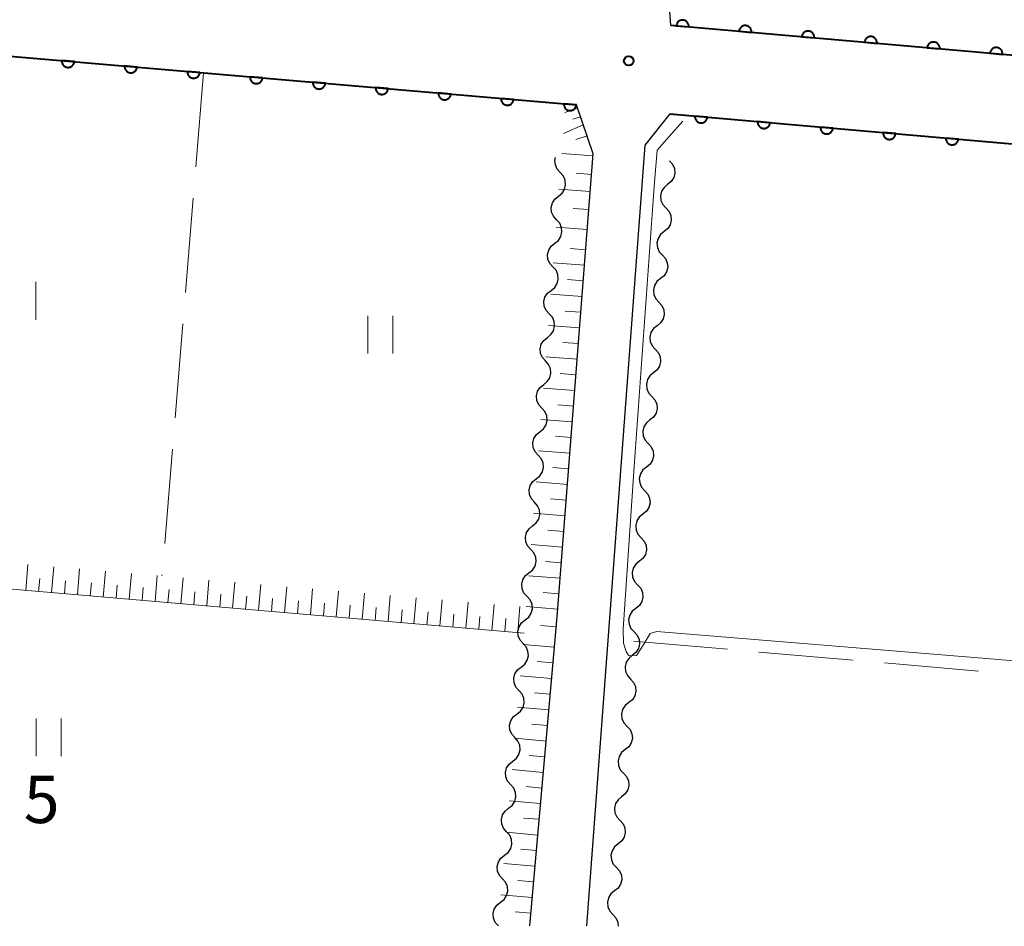
# Model space of a CAD drawing. Units: metres. Extents: x -74000 to -72000, y 38999 to 40500.
# Drawn here: x -73922 to -73843, y 39000 to 39072 of the extents above; entities that cross this region are included whole.
import ezdxf

# ---------------------------------------------------------------- set-up
doc = ezdxf.new("R2010")
doc.units = ezdxf.units.M
for name, color, linetype, lineweight in [('210100_道路縁(街区線)', 7, 'Continuous', 30), ('510200_細流', 7, 'Continuous', 30), ('610111_人工斜面(上)', 7, 'Continuous', 30), ('610199_人工斜面(ヒゲ)', 7, 'Continuous', 30), ('611100_コンクリート被覆(直落)', 7, 'Continuous', 30), ('630200_耕地界', 7, 'Continuous', 30), ('631100_田', 7, 'Continuous', 13), ('710200_等高線(主曲線)', 7, 'Continuous', 13), ('731200_図化機測定による標高点', 7, 'Continuous', 40)]:
    doc.layers.add(name, color=color, linetype=linetype, lineweight=lineweight)
doc.styles.add('Style-WORKING', font='MS Gothic.ttf')

msp = doc.modelspace()

# ---------------------------------------------------------------- linework, layer by layer
at = {"layer": '210100_道路縁(街区線)', "linetype": 'Continuous', "lineweight": 30, "flags": 128}
for points in [[(-73869.96, 39071.49), (-73870.43, 39078.27), (-73867.56, 39112.64), (-73864.86, 39144.97), (-73861.18, 39154), (-73859.15, 39159.87), (-73856.68, 39168.56), (-73855.53, 39177.44), (-73854.04, 39188.94), (-73849.59, 39231.25), (-73845.76, 39269.76), (-73843.73, 39290.15)], [(-73877.45, 39065.18), (-73960.35, 39072.31), (-74000, 39075.72)], [(-73869.96, 39071.49), (-73740.48, 39060.18)], [(-73881.15, 39000), (-73878.99, 39024.54), (-73876.11, 39061.28), (-73877.45, 39065.18)], [(-73706.82, 39050.24), (-73741.09, 39053.19), (-73792.13, 39057.65), (-73870.04, 39064.46), (-73872.01, 39061.97), (-73876.65, 39000)]]:
    msp.add_lwpolyline(points, dxfattribs=at)
at = {"layer": '510200_細流', "linetype": 'Continuous', "lineweight": 30, "flags": 128}
for points in [[(-73878.731, 39059.797), (-73878.979, 39060.069), (-73879.125, 39060.405), (-73879.156, 39060.772), (-73879.101, 39060.996)], [(-73870.07, 39060.73), (-73869.822, 39060.46), (-73869.674, 39060.124), (-73869.642, 39059.757), (-73869.729, 39059.401), (-73869.924, 39059.09), (-73870.21, 39058.86)], [(-73878.878, 39057.928), (-73878.591, 39058.157), (-73878.394, 39058.467), (-73878.306, 39058.823), (-73878.337, 39059.19), (-73878.484, 39059.526), (-73878.731, 39059.797)], [(-73870.21, 39058.86), (-73870.496, 39058.63), (-73870.692, 39058.32), (-73870.779, 39057.963), (-73870.746, 39057.597), (-73870.599, 39057.261), (-73870.351, 39056.991)], [(-73879.024, 39056.059), (-73879.272, 39056.33), (-73879.418, 39056.667), (-73879.449, 39057.033), (-73879.361, 39057.389), (-73879.165, 39057.699), (-73878.878, 39057.928)], [(-73870.351, 39056.991), (-73870.102, 39056.72), (-73869.955, 39056.384), (-73869.922, 39056.018), (-73870.009, 39055.661), (-73870.205, 39055.351), (-73870.491, 39055.121)], [(-73879.171, 39054.19), (-73878.884, 39054.419), (-73878.687, 39054.728), (-73878.599, 39055.085), (-73878.631, 39055.451), (-73878.777, 39055.788), (-73879.024, 39056.059)], [(-73870.491, 39055.121), (-73870.777, 39054.891), (-73870.973, 39054.58), (-73871.06, 39054.224), (-73871.027, 39053.857), (-73870.88, 39053.521), (-73870.632, 39053.251)], [(-73879.317, 39052.32), (-73879.565, 39052.592), (-73879.711, 39052.928), (-73879.743, 39053.295), (-73879.654, 39053.651), (-73879.458, 39053.96), (-73879.171, 39054.19)], [(-73870.632, 39053.251), (-73870.383, 39052.981), (-73870.236, 39052.645), (-73870.203, 39052.278), (-73870.29, 39051.922), (-73870.486, 39051.612), (-73870.772, 39051.381)], [(-73879.464, 39050.451), (-73879.177, 39050.68), (-73878.98, 39050.99), (-73878.892, 39051.346), (-73878.924, 39051.713), (-73879.07, 39052.049), (-73879.317, 39052.32)], [(-73870.772, 39051.381), (-73871.058, 39051.151), (-73871.254, 39050.841), (-73871.341, 39050.484), (-73871.308, 39050.118), (-73871.161, 39049.782), (-73870.912, 39049.512)], [(-73879.611, 39048.582), (-73879.858, 39048.853), (-73880.004, 39049.189), (-73880.036, 39049.556), (-73879.948, 39049.912), (-73879.751, 39050.222), (-73879.464, 39050.451)], [(-73870.912, 39049.512), (-73870.664, 39049.241), (-73870.517, 39048.905), (-73870.484, 39048.539), (-73870.571, 39048.182), (-73870.767, 39047.872), (-73871.053, 39047.642)], [(-73879.757, 39046.713), (-73879.47, 39046.942), (-73879.274, 39047.251), (-73879.185, 39047.608), (-73879.217, 39047.974), (-73879.363, 39048.311), (-73879.611, 39048.582)], [(-73871.053, 39047.642), (-73871.339, 39047.412), (-73871.535, 39047.101), (-73871.621, 39046.745), (-73871.589, 39046.378), (-73871.442, 39046.042), (-73871.193, 39045.772)], [(-73879.904, 39044.843), (-73880.151, 39045.114), (-73880.297, 39045.451), (-73880.329, 39045.818), (-73880.241, 39046.174), (-73880.044, 39046.483), (-73879.757, 39046.713)], [(-73871.193, 39045.772), (-73870.945, 39045.502), (-73870.797, 39045.166), (-73870.765, 39044.799), (-73870.852, 39044.443), (-73871.047, 39044.133), (-73871.334, 39043.902)], [(-73880.05, 39042.974), (-73879.763, 39043.203), (-73879.567, 39043.513), (-73879.479, 39043.869), (-73879.51, 39044.236), (-73879.656, 39044.572), (-73879.904, 39044.843)], [(-73871.334, 39043.902), (-73871.62, 39043.672), (-73871.815, 39043.362), (-73871.902, 39043.005), (-73871.87, 39042.639), (-73871.722, 39042.303), (-73871.474, 39042.033)], [(-73880.197, 39041.105), (-73880.444, 39041.376), (-73880.591, 39041.712), (-73880.622, 39042.079), (-73880.534, 39042.435), (-73880.337, 39042.745), (-73880.05, 39042.974)], [(-73871.474, 39042.033), (-73871.225, 39041.762), (-73871.078, 39041.426), (-73871.046, 39041.06), (-73871.132, 39040.703), (-73871.328, 39040.393), (-73871.614, 39040.163)], [(-73880.343, 39039.236), (-73880.057, 39039.465), (-73879.86, 39039.774), (-73879.772, 39040.131), (-73879.803, 39040.497), (-73879.949, 39040.834), (-73880.197, 39041.105)], [(-73871.614, 39040.163), (-73871.9, 39039.933), (-73872.096, 39039.622), (-73872.183, 39039.266), (-73872.15, 39038.899), (-73872.003, 39038.564), (-73871.755, 39038.293)], [(-73880.49, 39037.366), (-73880.738, 39037.637), (-73880.884, 39037.974), (-73880.915, 39038.34), (-73880.827, 39038.697), (-73880.63, 39039.006), (-73880.343, 39039.236)], [(-73871.755, 39038.293), (-73871.506, 39038.023), (-73871.359, 39037.687), (-73871.326, 39037.32), (-73871.413, 39036.964), (-73871.609, 39036.654), (-73871.895, 39036.423)], [(-73880.637, 39035.497), (-73880.35, 39035.726), (-73880.153, 39036.036), (-73880.065, 39036.392), (-73880.096, 39036.759), (-73880.242, 39037.095), (-73880.49, 39037.366)], [(-73871.895, 39036.423), (-73872.181, 39036.193), (-73872.377, 39035.883), (-73872.464, 39035.526), (-73872.431, 39035.16), (-73872.284, 39034.824), (-73872.035, 39034.554)], [(-73880.783, 39033.628), (-73881.031, 39033.899), (-73881.177, 39034.235), (-73881.208, 39034.602), (-73881.12, 39034.958), (-73880.923, 39035.268), (-73880.637, 39035.497)], [(-73872.035, 39034.554), (-73871.787, 39034.283), (-73871.64, 39033.947), (-73871.607, 39033.581), (-73871.694, 39033.224), (-73871.89, 39032.914), (-73872.176, 39032.684)], [(-73880.93, 39031.758), (-73880.643, 39031.988), (-73880.446, 39032.297), (-73880.358, 39032.654), (-73880.389, 39033.02), (-73880.536, 39033.357), (-73880.783, 39033.628)], [(-73872.176, 39032.684), (-73872.462, 39032.454), (-73872.658, 39032.144), (-73872.745, 39031.787), (-73872.712, 39031.421), (-73872.565, 39031.085), (-73872.316, 39030.814)], [(-73881.076, 39029.889), (-73881.324, 39030.16), (-73881.47, 39030.497), (-73881.501, 39030.863), (-73881.413, 39031.22), (-73881.216, 39031.529), (-73880.93, 39031.758)], [(-73872.316, 39030.814), (-73872.068, 39030.544), (-73871.921, 39030.208), (-73871.888, 39029.841), (-73871.975, 39029.485), (-73872.171, 39029.175), (-73872.457, 39028.944)], [(-73881.223, 39028.02), (-73880.936, 39028.249), (-73880.739, 39028.559), (-73880.651, 39028.915), (-73880.683, 39029.282), (-73880.829, 39029.618), (-73881.076, 39029.889)], [(-73872.457, 39028.944), (-73872.743, 39028.714), (-73872.938, 39028.404), (-73873.025, 39028.048), (-73872.993, 39027.681), (-73872.846, 39027.345), (-73872.597, 39027.075)], [(-73881.369, 39026.151), (-73881.617, 39026.422), (-73881.763, 39026.758), (-73881.795, 39027.125), (-73881.706, 39027.481), (-73881.51, 39027.791), (-73881.223, 39028.02)], [(-73872.597, 39027.075), (-73872.349, 39026.804), (-73872.201, 39026.468), (-73872.169, 39026.102), (-73872.256, 39025.745), (-73872.451, 39025.435), (-73872.737, 39025.205)], [(-73881.52, 39024.282), (-73881.231, 39024.508), (-73881.032, 39024.816), (-73880.94, 39025.172), (-73880.968, 39025.538), (-73881.111, 39025.876), (-73881.356, 39026.15)], [(-73872.737, 39025.205), (-73873.023, 39024.975), (-73873.219, 39024.665), (-73873.306, 39024.308), (-73873.274, 39023.942), (-73873.126, 39023.606), (-73872.878, 39023.335)], [(-73881.684, 39022.414), (-73881.929, 39022.687), (-73882.072, 39023.025), (-73882.1, 39023.392), (-73882.009, 39023.747), (-73881.809, 39024.055), (-73881.52, 39024.282)], [(-73872.878, 39023.335), (-73872.629, 39023.065), (-73872.482, 39022.729), (-73872.449, 39022.362), (-73872.536, 39022.006), (-73872.732, 39021.696), (-73873.018, 39021.466)], [(-73881.848, 39020.546), (-73881.559, 39020.773), (-73881.359, 39021.08), (-73881.268, 39021.436), (-73881.296, 39021.803), (-73881.439, 39022.14), (-73881.684, 39022.414)], [(-73873.018, 39021.466), (-73873.304, 39021.235), (-73873.5, 39020.925), (-73873.587, 39020.569), (-73873.554, 39020.202), (-73873.407, 39019.866), (-73873.159, 39019.596)], [(-73882.012, 39018.678), (-73882.257, 39018.952), (-73882.4, 39019.29), (-73882.428, 39019.656), (-73882.336, 39020.012), (-73882.137, 39020.319), (-73881.848, 39020.546)], [(-73873.159, 39019.596), (-73872.91, 39019.325), (-73872.763, 39018.989), (-73872.73, 39018.623), (-73872.817, 39018.266), (-73873.013, 39017.956), (-73873.299, 39017.726)], [(-73882.176, 39016.81), (-73881.887, 39017.037), (-73881.687, 39017.345), (-73881.596, 39017.7), (-73881.624, 39018.067), (-73881.767, 39018.405), (-73882.012, 39018.678)], [(-73873.299, 39017.726), (-73873.585, 39017.496), (-73873.781, 39017.186), (-73873.868, 39016.829), (-73873.835, 39016.463), (-73873.688, 39016.127), (-73873.439, 39015.856)], [(-73882.339, 39014.943), (-73882.584, 39015.216), (-73882.727, 39015.554), (-73882.755, 39015.921), (-73882.664, 39016.276), (-73882.464, 39016.584), (-73882.176, 39016.81)], [(-73873.439, 39015.856), (-73873.191, 39015.586), (-73873.044, 39015.25), (-73873.011, 39014.884), (-73873.098, 39014.527), (-73873.294, 39014.217), (-73873.58, 39013.987)], [(-73882.503, 39013.075), (-73882.214, 39013.301), (-73882.015, 39013.609), (-73881.923, 39013.965), (-73881.951, 39014.331), (-73882.094, 39014.669), (-73882.339, 39014.943)], [(-73873.58, 39013.987), (-73873.866, 39013.756), (-73874.062, 39013.446), (-73874.149, 39013.09), (-73874.116, 39012.723), (-73873.969, 39012.387), (-73873.72, 39012.117)], [(-73882.667, 39011.207), (-73882.912, 39011.48), (-73883.055, 39011.818), (-73883.083, 39012.185), (-73882.992, 39012.54), (-73882.792, 39012.848), (-73882.503, 39013.075)], [(-73873.72, 39012.117), (-73873.472, 39011.846), (-73873.324, 39011.511), (-73873.292, 39011.144), (-73873.379, 39010.788), (-73873.575, 39010.477), (-73873.861, 39010.247)], [(-73882.831, 39009.339), (-73882.542, 39009.566), (-73882.342, 39009.873), (-73882.251, 39010.229), (-73882.279, 39010.596), (-73882.422, 39010.934), (-73882.667, 39011.207)], [(-73873.861, 39010.247), (-73874.147, 39010.017), (-73874.342, 39009.707), (-73874.429, 39009.35), (-73874.397, 39008.984), (-73874.249, 39008.648), (-73874.001, 39008.377)], [(-73882.995, 39007.471), (-73883.24, 39007.745), (-73883.383, 39008.083), (-73883.411, 39008.449), (-73883.319, 39008.805), (-73883.12, 39009.113), (-73882.831, 39009.339)], [(-73874.001, 39008.377), (-73873.753, 39008.107), (-73873.605, 39007.771), (-73873.573, 39007.405), (-73873.66, 39007.048), (-73873.855, 39006.738), (-73874.141, 39006.508)], [(-73883.159, 39005.603), (-73882.87, 39005.83), (-73882.67, 39006.138), (-73882.579, 39006.493), (-73882.607, 39006.86), (-73882.75, 39007.198), (-73882.995, 39007.471)], [(-73874.141, 39006.508), (-73874.427, 39006.277), (-73874.623, 39005.967), (-73874.71, 39005.611), (-73874.677, 39005.244), (-73874.53, 39004.908), (-73874.282, 39004.638)], [(-73883.322, 39003.736), (-73883.567, 39004.009), (-73883.71, 39004.347), (-73883.738, 39004.714), (-73883.647, 39005.069), (-73883.447, 39005.377), (-73883.159, 39005.603)], [(-73874.282, 39004.638), (-73874.033, 39004.368), (-73873.886, 39004.032), (-73873.853, 39003.665), (-73873.94, 39003.309), (-73874.136, 39002.998), (-73874.422, 39002.768)], [(-73883.486, 39001.868), (-73883.197, 39002.094), (-73882.998, 39002.402), (-73882.906, 39002.758), (-73882.934, 39003.124), (-73883.077, 39003.462), (-73883.322, 39003.736)], [(-73874.422, 39002.768), (-73874.708, 39002.538), (-73874.904, 39002.228), (-73874.991, 39001.871), (-73874.958, 39001.505), (-73874.811, 39001.169), (-73874.563, 39000.898)], [(-73883.65, 39000), (-73883.895, 39000.273), (-73884.038, 39000.611), (-73884.066, 39000.978), (-73883.975, 39001.333), (-73883.775, 39001.641), (-73883.486, 39001.868)], [(-73874.563, 39000.898), (-73874.314, 39000.628), (-73874.167, 39000.292), (-73874.138, 38999.963)]]:
    msp.add_lwpolyline(points, dxfattribs=at)
at = {"layer": '610111_人工斜面(上)', "linetype": 'Continuous', "lineweight": 13, "flags": 128}
for points in [[(-73877.45, 39065.18), (-73876.11, 39061.28), (-73878.99, 39024.54), (-73881.15, 39000)], [(-73881.61, 39023.24), (-73959.53, 39029.93)]]:
    msp.add_lwpolyline(points, dxfattribs=at)
at = {"layer": '610199_人工斜面(ヒゲ)', "linetype": 'Continuous', "lineweight": 13, "flags": 128}
for points in [[(-73877.35, 39064.91), (-73878.37, 39064.56)], [(-73877.13, 39064.24), (-73877.74, 39064.03)], [(-73876.91, 39063.6), (-73878.49, 39062.9)], [(-73876.61, 39062.73), (-73877.49, 39062.43)], [(-73876.13, 39061.13), (-73878.61, 39061.32)], [(-73876.24, 39059.66), (-73877.48, 39059.75)], [(-73876.35, 39058.29), (-73878.84, 39058.48)], [(-73876.46, 39056.86), (-73877.7, 39056.96)], [(-73876.59, 39055.28), (-73879.07, 39055.47)], [(-73876.71, 39053.68), (-73877.95, 39053.78)], [(-73876.81, 39052.44), (-73879.29, 39052.64)], [(-73876.9, 39051.2), (-73878.15, 39051.3)], [(-73877, 39049.96), (-73879.49, 39050.15)], [(-73877.1, 39048.71), (-73878.34, 39048.81)], [(-73877.2, 39047.47), (-73879.68, 39047.67)], [(-73877.29, 39046.23), (-73878.54, 39046.32)], [(-73877.39, 39044.98), (-73879.88, 39045.18)], [(-73877.49, 39043.74), (-73878.73, 39043.84)], [(-73877.59, 39042.5), (-73880.07, 39042.69)], [(-73877.68, 39041.26), (-73878.93, 39041.35)], [(-73877.78, 39040.01), (-73880.27, 39040.21)], [(-73877.88, 39038.77), (-73879.12, 39038.87)], [(-73877.98, 39037.53), (-73880.46, 39037.72)], [(-73878.07, 39036.29), (-73879.32, 39036.38)], [(-73878.17, 39035.04), (-73880.66, 39035.24)], [(-73878.27, 39033.8), (-73879.51, 39033.9)], [(-73878.37, 39032.56), (-73880.85, 39032.75)], [(-73878.46, 39031.31), (-73879.71, 39031.41)], [(-73878.56, 39030.07), (-73881.05, 39030.27)], [(-73921.17, 39026.63), (-73920.99, 39028.69)], [(-73878.66, 39028.83), (-73879.9, 39028.93)], [(-73919.12, 39026.46), (-73918.94, 39028.51)], [(-73917.07, 39026.28), (-73916.89, 39028.33)], [(-73915.01, 39026.1), (-73914.84, 39028.16)], [(-73912.96, 39025.93), (-73912.78, 39027.98)], [(-73920.14, 39026.54), (-73920.06, 39027.57)], [(-73918.09, 39026.37), (-73918, 39027.4)], [(-73916.04, 39026.19), (-73915.95, 39027.22)], [(-73910.9, 39025.75), (-73910.73, 39027.81)], [(-73908.85, 39025.57), (-73908.67, 39027.63)], [(-73906.79, 39025.4), (-73906.62, 39027.45)], [(-73904.74, 39025.22), (-73904.56, 39027.28)], [(-73902.68, 39025.05), (-73902.51, 39027.1)], [(-73878.76, 39027.59), (-73881.24, 39027.78)], [(-73913.98, 39026.02), (-73913.9, 39027.04)], [(-73911.93, 39025.84), (-73911.84, 39026.87)], [(-73909.88, 39025.66), (-73909.79, 39026.69)], [(-73907.82, 39025.49), (-73907.73, 39026.51)], [(-73905.77, 39025.31), (-73905.68, 39026.34)], [(-73900.63, 39024.87), (-73900.45, 39026.92)], [(-73898.57, 39024.69), (-73898.39, 39026.75)], [(-73896.52, 39024.52), (-73896.34, 39026.57)], [(-73894.46, 39024.34), (-73894.28, 39026.4)], [(-73878.85, 39026.36), (-73880.09, 39026.46)], [(-73903.71, 39025.13), (-73903.62, 39026.16)], [(-73901.66, 39024.96), (-73901.57, 39025.99)], [(-73899.6, 39024.78), (-73899.51, 39025.81)], [(-73897.54, 39024.6), (-73897.46, 39025.63)], [(-73892.4, 39024.16), (-73892.23, 39026.22)], [(-73890.35, 39023.99), (-73890.17, 39026.04)], [(-73888.29, 39023.81), (-73888.11, 39025.87)], [(-73886.23, 39023.63), (-73886.05, 39025.69)], [(-73884.17, 39023.46), (-73883.99, 39025.51)], [(-73895.49, 39024.43), (-73895.4, 39025.46)], [(-73893.43, 39024.25), (-73893.34, 39025.28)], [(-73891.37, 39024.07), (-73891.29, 39025.1)], [(-73889.32, 39023.9), (-73889.23, 39024.93)], [(-73887.26, 39023.72), (-73887.17, 39024.75)], [(-73882.11, 39023.28), (-73881.94, 39025.34)], [(-73878.95, 39025.15), (-73881.43, 39025.35)], [(-73885.2, 39023.54), (-73885.11, 39024.57)], [(-73883.14, 39023.37), (-73883.05, 39024.4)], [(-73879.07, 39023.74), (-73880.31, 39023.84)], [(-73879.21, 39022.12), (-73881.69, 39022.34)], [(-73879.32, 39020.88), (-73880.56, 39020.99)], [(-73879.43, 39019.64), (-73881.91, 39019.85)], [(-73879.53, 39018.39), (-73880.78, 39018.5)], [(-73879.64, 39017.15), (-73882.13, 39017.37)], [(-73879.75, 39015.91), (-73881, 39016.02)], [(-73879.86, 39014.67), (-73882.35, 39014.89)], [(-73879.97, 39013.42), (-73881.21, 39013.53)], [(-73880.08, 39012.18), (-73882.56, 39012.4)], [(-73880.19, 39010.94), (-73881.43, 39011.05)], [(-73880.3, 39009.7), (-73882.78, 39009.92)], [(-73880.41, 39008.46), (-73881.65, 39008.56)], [(-73880.52, 39007.21), (-73883, 39007.43)], [(-73880.63, 39005.97), (-73881.87, 39006.08)], [(-73880.74, 39004.73), (-73883.22, 39004.95)], [(-73880.85, 39003.49), (-73882.09, 39003.6)], [(-73880.95, 39002.24), (-73883.44, 39002.46)], [(-73881.06, 39001), (-73882.31, 39001.11)]]:
    msp.add_lwpolyline(points, dxfattribs=at)
at = {"layer": '611100_コンクリート被覆(直落)', "linetype": 'Continuous', "lineweight": 40, "flags": 128}
for points in [[(-74000, 39075.72), (-73960.35, 39072.31), (-73877.45, 39065.18)], [(-73707.15, 39057.26), (-73708.33, 39057.42), (-73740.48, 39060.18), (-73791.52, 39064.63), (-73869.96, 39071.49)], [(-73870.04, 39064.46), (-73792.13, 39057.65), (-73741.09, 39053.19), (-73706.82, 39050.24)]]:
    msp.add_lwpolyline(points, dxfattribs=at)
for points in [[(-73869.53, 39071.452), (-73868.533, 39071.365), (-73868.532, 39071.409), (-73868.534, 39071.453), (-73868.539, 39071.495), (-73868.548, 39071.538), (-73868.562, 39071.58), (-73868.578, 39071.62), (-73868.598, 39071.659), (-73868.622, 39071.695), (-73868.648, 39071.731), (-73868.678, 39071.762), (-73868.71, 39071.792), (-73868.745, 39071.818), (-73868.782, 39071.842), (-73868.82, 39071.862), (-73868.861, 39071.879), (-73868.902, 39071.891), (-73868.944, 39071.901), (-73868.988, 39071.907), (-73869.032, 39071.909), (-73869.075, 39071.907), (-73869.118, 39071.901), (-73869.161, 39071.892), (-73869.202, 39071.878), (-73869.243, 39071.862), (-73869.282, 39071.842), (-73869.318, 39071.818), (-73869.353, 39071.792), (-73869.385, 39071.762), (-73869.415, 39071.73), (-73869.441, 39071.696), (-73869.464, 39071.658), (-73869.485, 39071.62), (-73869.501, 39071.579), (-73869.514, 39071.538), (-73869.524, 39071.496)], [(-73864.549, 39071.017), (-73863.552, 39070.93), (-73863.551, 39070.974), (-73863.553, 39071.017), (-73863.558, 39071.06), (-73863.567, 39071.103), (-73863.581, 39071.144), (-73863.597, 39071.185), (-73863.617, 39071.223), (-73863.641, 39071.26), (-73863.667, 39071.295), (-73863.697, 39071.327), (-73863.729, 39071.357), (-73863.764, 39071.383), (-73863.801, 39071.406), (-73863.839, 39071.426), (-73863.88, 39071.443), (-73863.921, 39071.456), (-73863.963, 39071.465), (-73864.007, 39071.471), (-73864.051, 39071.473), (-73864.094, 39071.471), (-73864.137, 39071.466), (-73864.18, 39071.456), (-73864.221, 39071.443), (-73864.262, 39071.426), (-73864.301, 39071.407), (-73864.337, 39071.383), (-73864.372, 39071.357), (-73864.404, 39071.326), (-73864.434, 39071.295), (-73864.46, 39071.26), (-73864.483, 39071.223), (-73864.504, 39071.184), (-73864.52, 39071.144), (-73864.533, 39071.103), (-73864.543, 39071.06)], [(-73859.568, 39070.581), (-73858.571, 39070.494), (-73858.57, 39070.538), (-73858.572, 39070.581), (-73858.577, 39070.624), (-73858.586, 39070.667), (-73858.6, 39070.708), (-73858.616, 39070.749), (-73858.636, 39070.788), (-73858.66, 39070.824), (-73858.686, 39070.859), (-73858.716, 39070.891), (-73858.748, 39070.921), (-73858.783, 39070.947), (-73858.82, 39070.97), (-73858.858, 39070.991), (-73858.899, 39071.007), (-73858.94, 39071.02), (-73858.982, 39071.03), (-73859.026, 39071.036), (-73859.07, 39071.038), (-73859.113, 39071.035), (-73859.156, 39071.03), (-73859.199, 39071.021), (-73859.24, 39071.007), (-73859.281, 39070.991), (-73859.32, 39070.971), (-73859.356, 39070.947), (-73859.391, 39070.921), (-73859.423, 39070.891), (-73859.453, 39070.859), (-73859.479, 39070.824), (-73859.502, 39070.787), (-73859.523, 39070.749), (-73859.539, 39070.708), (-73859.552, 39070.667), (-73859.562, 39070.625)], [(-73854.587, 39070.146), (-73853.59, 39070.058), (-73853.589, 39070.102), (-73853.591, 39070.146), (-73853.596, 39070.188), (-73853.605, 39070.231), (-73853.619, 39070.273), (-73853.635, 39070.313), (-73853.655, 39070.352), (-73853.679, 39070.388), (-73853.705, 39070.424), (-73853.735, 39070.456), (-73853.767, 39070.485), (-73853.802, 39070.512), (-73853.839, 39070.535), (-73853.877, 39070.555), (-73853.918, 39070.572), (-73853.959, 39070.585), (-73854.001, 39070.594), (-73854.045, 39070.6), (-73854.089, 39070.602), (-73854.132, 39070.6), (-73854.175, 39070.594), (-73854.218, 39070.585), (-73854.259, 39070.572), (-73854.3, 39070.555), (-73854.339, 39070.535), (-73854.375, 39070.511), (-73854.41, 39070.485), (-73854.442, 39070.455), (-73854.472, 39070.424), (-73854.498, 39070.389), (-73854.521, 39070.352), (-73854.542, 39070.313), (-73854.558, 39070.273), (-73854.571, 39070.231), (-73854.581, 39070.189)], [(-73849.606, 39069.71), (-73848.609, 39069.623), (-73848.608, 39069.667), (-73848.61, 39069.71), (-73848.615, 39069.753), (-73848.624, 39069.796), (-73848.638, 39069.837), (-73848.654, 39069.878), (-73848.674, 39069.917), (-73848.698, 39069.953), (-73848.724, 39069.988), (-73848.754, 39070.02), (-73848.786, 39070.05), (-73848.821, 39070.076), (-73848.858, 39070.099), (-73848.896, 39070.12), (-73848.937, 39070.136), (-73848.978, 39070.149), (-73849.02, 39070.159), (-73849.064, 39070.164), (-73849.108, 39070.166), (-73849.151, 39070.164), (-73849.194, 39070.159), (-73849.237, 39070.149), (-73849.278, 39070.136), (-73849.319, 39070.119), (-73849.358, 39070.1), (-73849.394, 39070.076), (-73849.429, 39070.05), (-73849.461, 39070.019), (-73849.491, 39069.988), (-73849.517, 39069.953), (-73849.54, 39069.916), (-73849.561, 39069.878), (-73849.577, 39069.837), (-73849.59, 39069.796), (-73849.6, 39069.754)], [(-73844.625, 39069.274), (-73843.628, 39069.187), (-73843.627, 39069.231), (-73843.629, 39069.275), (-73843.634, 39069.317), (-73843.643, 39069.36), (-73843.657, 39069.401), (-73843.673, 39069.442), (-73843.693, 39069.481), (-73843.717, 39069.517), (-73843.743, 39069.553), (-73843.773, 39069.584), (-73843.805, 39069.614), (-73843.84, 39069.64), (-73843.877, 39069.664), (-73843.915, 39069.684), (-73843.956, 39069.701), (-73843.997, 39069.713), (-73844.039, 39069.723), (-73844.083, 39069.729), (-73844.127, 39069.731), (-73844.17, 39069.728), (-73844.213, 39069.723), (-73844.256, 39069.714), (-73844.297, 39069.7), (-73844.338, 39069.684), (-73844.377, 39069.664), (-73844.413, 39069.64), (-73844.448, 39069.614), (-73844.48, 39069.584), (-73844.51, 39069.552), (-73844.536, 39069.517), (-73844.559, 39069.48), (-73844.58, 39069.442), (-73844.596, 39069.401), (-73844.609, 39069.36), (-73844.619, 39069.318)], [(-73917.305, 39068.608), (-73918.302, 39068.694), (-73918.303, 39068.65), (-73918.301, 39068.606), (-73918.296, 39068.564), (-73918.286, 39068.521), (-73918.273, 39068.479), (-73918.256, 39068.439), (-73918.237, 39068.4), (-73918.213, 39068.364), (-73918.186, 39068.328), (-73918.156, 39068.297), (-73918.125, 39068.267), (-73918.09, 39068.241), (-73918.052, 39068.217), (-73918.014, 39068.197), (-73917.973, 39068.181), (-73917.932, 39068.168), (-73917.89, 39068.158), (-73917.846, 39068.153), (-73917.802, 39068.151), (-73917.759, 39068.153), (-73917.716, 39068.158), (-73917.673, 39068.168), (-73917.632, 39068.181), (-73917.591, 39068.198), (-73917.553, 39068.218), (-73917.516, 39068.242), (-73917.481, 39068.268), (-73917.449, 39068.298), (-73917.42, 39068.33), (-73917.393, 39068.365), (-73917.37, 39068.402), (-73917.35, 39068.44), (-73917.333, 39068.481), (-73917.321, 39068.522), (-73917.311, 39068.564)], [(-73912.324, 39068.179), (-73913.32, 39068.265), (-73913.322, 39068.221), (-73913.319, 39068.178), (-73913.314, 39068.135), (-73913.305, 39068.092), (-73913.291, 39068.051), (-73913.275, 39068.01), (-73913.255, 39067.971), (-73913.231, 39067.935), (-73913.205, 39067.9), (-73913.174, 39067.868), (-73913.143, 39067.838), (-73913.108, 39067.812), (-73913.071, 39067.789), (-73913.032, 39067.769), (-73912.992, 39067.752), (-73912.951, 39067.739), (-73912.908, 39067.73), (-73912.865, 39067.724), (-73912.821, 39067.722), (-73912.777, 39067.725), (-73912.735, 39067.73), (-73912.692, 39067.739), (-73912.65, 39067.753), (-73912.61, 39067.769), (-73912.571, 39067.789), (-73912.535, 39067.813), (-73912.499, 39067.839), (-73912.468, 39067.87), (-73912.438, 39067.901), (-73912.412, 39067.936), (-73912.389, 39067.973), (-73912.368, 39068.012), (-73912.352, 39068.052), (-73912.339, 39068.093), (-73912.329, 39068.136)], [(-73907.342, 39067.751), (-73908.338, 39067.837), (-73908.34, 39067.793), (-73908.338, 39067.749), (-73908.332, 39067.707), (-73908.323, 39067.664), (-73908.31, 39067.622), (-73908.293, 39067.582), (-73908.273, 39067.543), (-73908.249, 39067.507), (-73908.223, 39067.471), (-73908.193, 39067.44), (-73908.161, 39067.41), (-73908.126, 39067.384), (-73908.089, 39067.361), (-73908.051, 39067.34), (-73908.01, 39067.324), (-73907.969, 39067.311), (-73907.927, 39067.301), (-73907.883, 39067.296), (-73907.839, 39067.294), (-73907.796, 39067.296), (-73907.753, 39067.302), (-73907.71, 39067.311), (-73907.669, 39067.324), (-73907.628, 39067.341), (-73907.589, 39067.361), (-73907.553, 39067.385), (-73907.518, 39067.411), (-73907.486, 39067.441), (-73907.456, 39067.473), (-73907.43, 39067.508), (-73907.407, 39067.545), (-73907.387, 39067.583), (-73907.37, 39067.624), (-73907.357, 39067.665), (-73907.348, 39067.707)], [(-73902.36, 39067.322), (-73903.357, 39067.408), (-73903.359, 39067.364), (-73903.356, 39067.321), (-73903.351, 39067.278), (-73903.342, 39067.235), (-73903.328, 39067.194), (-73903.311, 39067.153), (-73903.292, 39067.115), (-73903.268, 39067.078), (-73903.242, 39067.043), (-73903.211, 39067.011), (-73903.18, 39066.981), (-73903.145, 39066.955), (-73903.108, 39066.932), (-73903.069, 39066.912), (-73903.029, 39066.895), (-73902.987, 39066.883), (-73902.945, 39066.873), (-73902.901, 39066.867), (-73902.857, 39066.865), (-73902.814, 39066.868), (-73902.771, 39066.873), (-73902.729, 39066.882), (-73902.687, 39066.896), (-73902.647, 39066.912), (-73902.608, 39066.932), (-73902.572, 39066.956), (-73902.536, 39066.982), (-73902.505, 39067.013), (-73902.475, 39067.044), (-73902.449, 39067.079), (-73902.425, 39067.116), (-73902.405, 39067.155), (-73902.388, 39067.195), (-73902.376, 39067.236), (-73902.366, 39067.279)], [(-73897.379, 39066.894), (-73898.375, 39066.98), (-73898.377, 39066.936), (-73898.375, 39066.892), (-73898.369, 39066.85), (-73898.36, 39066.807), (-73898.346, 39066.765), (-73898.33, 39066.725), (-73898.31, 39066.686), (-73898.286, 39066.65), (-73898.26, 39066.615), (-73898.23, 39066.583), (-73898.198, 39066.553), (-73898.163, 39066.527), (-73898.126, 39066.504), (-73898.088, 39066.483), (-73898.047, 39066.467), (-73898.006, 39066.454), (-73897.964, 39066.444), (-73897.92, 39066.439), (-73897.876, 39066.437), (-73897.832, 39066.439), (-73897.79, 39066.445), (-73897.747, 39066.454), (-73897.706, 39066.467), (-73897.665, 39066.484), (-73897.626, 39066.504), (-73897.59, 39066.528), (-73897.555, 39066.554), (-73897.523, 39066.584), (-73897.493, 39066.616), (-73897.467, 39066.651), (-73897.444, 39066.688), (-73897.423, 39066.726), (-73897.407, 39066.767), (-73897.394, 39066.808), (-73897.385, 39066.85)], [(-73892.397, 39066.466), (-73893.394, 39066.551), (-73893.395, 39066.507), (-73893.393, 39066.464), (-73893.388, 39066.421), (-73893.378, 39066.378), (-73893.365, 39066.337), (-73893.348, 39066.296), (-73893.328, 39066.258), (-73893.304, 39066.221), (-73893.278, 39066.186), (-73893.248, 39066.154), (-73893.216, 39066.125), (-73893.182, 39066.098), (-73893.144, 39066.075), (-73893.106, 39066.055), (-73893.065, 39066.038), (-73893.024, 39066.026), (-73892.982, 39066.016), (-73892.938, 39066.01), (-73892.894, 39066.008), (-73892.851, 39066.011), (-73892.808, 39066.016), (-73892.765, 39066.025), (-73892.724, 39066.039), (-73892.683, 39066.056), (-73892.645, 39066.075), (-73892.608, 39066.099), (-73892.573, 39066.125), (-73892.541, 39066.156), (-73892.511, 39066.187), (-73892.485, 39066.222), (-73892.462, 39066.259), (-73892.442, 39066.298), (-73892.425, 39066.339), (-73892.413, 39066.38), (-73892.403, 39066.422)], [(-73887.416, 39066.037), (-73888.412, 39066.123), (-73888.414, 39066.079), (-73888.411, 39066.035), (-73888.406, 39065.993), (-73888.397, 39065.95), (-73888.383, 39065.909), (-73888.367, 39065.868), (-73888.347, 39065.829), (-73888.323, 39065.793), (-73888.297, 39065.758), (-73888.266, 39065.726), (-73888.235, 39065.696), (-73888.2, 39065.67), (-73888.163, 39065.647), (-73888.124, 39065.626), (-73888.084, 39065.61), (-73888.043, 39065.597), (-73888, 39065.588), (-73887.957, 39065.582), (-73887.913, 39065.58), (-73887.869, 39065.582), (-73887.827, 39065.588), (-73887.784, 39065.597), (-73887.742, 39065.611), (-73887.702, 39065.627), (-73887.663, 39065.647), (-73887.627, 39065.671), (-73887.591, 39065.697), (-73887.56, 39065.727), (-73887.53, 39065.759), (-73887.504, 39065.794), (-73887.481, 39065.831), (-73887.46, 39065.869), (-73887.444, 39065.91), (-73887.431, 39065.951), (-73887.421, 39065.993)], [(-73882.434, 39065.609), (-73883.43, 39065.694), (-73883.432, 39065.65), (-73883.43, 39065.607), (-73883.424, 39065.564), (-73883.415, 39065.521), (-73883.402, 39065.48), (-73883.385, 39065.44), (-73883.365, 39065.401), (-73883.341, 39065.365), (-73883.315, 39065.329), (-73883.285, 39065.297), (-73883.253, 39065.268), (-73883.218, 39065.242), (-73883.181, 39065.218), (-73883.143, 39065.198), (-73883.102, 39065.181), (-73883.061, 39065.169), (-73883.019, 39065.159), (-73882.975, 39065.153), (-73882.931, 39065.152), (-73882.888, 39065.154), (-73882.845, 39065.159), (-73882.802, 39065.169), (-73882.761, 39065.182), (-73882.72, 39065.199), (-73882.681, 39065.218), (-73882.645, 39065.242), (-73882.61, 39065.268), (-73882.578, 39065.299), (-73882.548, 39065.33), (-73882.522, 39065.365), (-73882.499, 39065.402), (-73882.479, 39065.441), (-73882.462, 39065.482), (-73882.449, 39065.523), (-73882.44, 39065.565)], [(-73877.452, 39065.18), (-73878.449, 39065.266), (-73878.451, 39065.222), (-73878.448, 39065.179), (-73878.443, 39065.136), (-73878.433, 39065.093), (-73878.42, 39065.052), (-73878.403, 39065.011), (-73878.384, 39064.972), (-73878.36, 39064.936), (-73878.334, 39064.901), (-73878.303, 39064.869), (-73878.272, 39064.839), (-73878.237, 39064.813), (-73878.2, 39064.79), (-73878.161, 39064.769), (-73878.12, 39064.753), (-73878.079, 39064.74), (-73878.037, 39064.731), (-73877.993, 39064.725), (-73877.949, 39064.723), (-73877.906, 39064.725), (-73877.863, 39064.731), (-73877.82, 39064.74), (-73877.779, 39064.754), (-73877.739, 39064.77), (-73877.7, 39064.79), (-73877.664, 39064.814), (-73877.628, 39064.84), (-73877.596, 39064.87), (-73877.567, 39064.902), (-73877.541, 39064.937), (-73877.517, 39064.974), (-73877.497, 39065.012), (-73877.48, 39065.053), (-73877.468, 39065.094), (-73877.458, 39065.137)], [(-73867.051, 39064.199), (-73868.048, 39064.286), (-73868.049, 39064.242), (-73868.047, 39064.198), (-73868.042, 39064.156), (-73868.033, 39064.113), (-73868.019, 39064.072), (-73868.003, 39064.031), (-73867.983, 39063.992), (-73867.959, 39063.956), (-73867.933, 39063.92), (-73867.903, 39063.889), (-73867.871, 39063.859), (-73867.836, 39063.833), (-73867.799, 39063.809), (-73867.761, 39063.789), (-73867.72, 39063.772), (-73867.679, 39063.76), (-73867.637, 39063.75), (-73867.593, 39063.744), (-73867.549, 39063.742), (-73867.506, 39063.745), (-73867.463, 39063.75), (-73867.42, 39063.759), (-73867.379, 39063.773), (-73867.338, 39063.789), (-73867.299, 39063.809), (-73867.263, 39063.833), (-73867.228, 39063.859), (-73867.196, 39063.889), (-73867.166, 39063.921), (-73867.14, 39063.956), (-73867.117, 39063.993), (-73867.096, 39064.031), (-73867.08, 39064.072), (-73867.067, 39064.113), (-73867.057, 39064.155)], [(-73862.07, 39063.763), (-73863.067, 39063.85), (-73863.068, 39063.806), (-73863.066, 39063.763), (-73863.061, 39063.72), (-73863.052, 39063.678), (-73863.038, 39063.636), (-73863.022, 39063.596), (-73863.002, 39063.557), (-73862.978, 39063.52), (-73862.952, 39063.485), (-73862.922, 39063.453), (-73862.89, 39063.423), (-73862.855, 39063.397), (-73862.818, 39063.374), (-73862.78, 39063.354), (-73862.739, 39063.337), (-73862.698, 39063.324), (-73862.656, 39063.315), (-73862.612, 39063.309), (-73862.568, 39063.307), (-73862.525, 39063.309), (-73862.482, 39063.315), (-73862.439, 39063.324), (-73862.398, 39063.337), (-73862.357, 39063.354), (-73862.318, 39063.373), (-73862.282, 39063.397), (-73862.247, 39063.423), (-73862.215, 39063.454), (-73862.185, 39063.485), (-73862.159, 39063.52), (-73862.136, 39063.557), (-73862.115, 39063.596), (-73862.099, 39063.636), (-73862.086, 39063.677), (-73862.076, 39063.72)], [(-73857.089, 39063.328), (-73858.086, 39063.415), (-73858.087, 39063.371), (-73858.085, 39063.328), (-73858.08, 39063.285), (-73858.071, 39063.242), (-73858.057, 39063.201), (-73858.041, 39063.16), (-73858.021, 39063.121), (-73857.997, 39063.085), (-73857.971, 39063.05), (-73857.941, 39063.018), (-73857.909, 39062.988), (-73857.874, 39062.962), (-73857.837, 39062.939), (-73857.799, 39062.918), (-73857.758, 39062.902), (-73857.717, 39062.889), (-73857.675, 39062.879), (-73857.631, 39062.873), (-73857.587, 39062.872), (-73857.544, 39062.874), (-73857.501, 39062.879), (-73857.458, 39062.888), (-73857.417, 39062.902), (-73857.376, 39062.918), (-73857.337, 39062.938), (-73857.301, 39062.962), (-73857.266, 39062.988), (-73857.234, 39063.018), (-73857.204, 39063.05), (-73857.178, 39063.085), (-73857.155, 39063.122), (-73857.134, 39063.16), (-73857.118, 39063.201), (-73857.105, 39063.242), (-73857.095, 39063.284)], [(-73852.108, 39062.893), (-73853.105, 39062.98), (-73853.106, 39062.936), (-73853.104, 39062.892), (-73853.099, 39062.85), (-73853.09, 39062.807), (-73853.076, 39062.765), (-73853.06, 39062.725), (-73853.04, 39062.686), (-73853.016, 39062.65), (-73852.99, 39062.614), (-73852.96, 39062.583), (-73852.928, 39062.553), (-73852.893, 39062.527), (-73852.856, 39062.503), (-73852.818, 39062.483), (-73852.777, 39062.466), (-73852.736, 39062.454), (-73852.694, 39062.444), (-73852.65, 39062.438), (-73852.606, 39062.436), (-73852.563, 39062.438), (-73852.52, 39062.444), (-73852.477, 39062.453), (-73852.436, 39062.467), (-73852.395, 39062.483), (-73852.356, 39062.503), (-73852.32, 39062.527), (-73852.285, 39062.553), (-73852.253, 39062.583), (-73852.223, 39062.615), (-73852.197, 39062.649), (-73852.174, 39062.687), (-73852.153, 39062.725), (-73852.137, 39062.766), (-73852.124, 39062.807), (-73852.114, 39062.849)], [(-73847.127, 39062.457), (-73848.124, 39062.544), (-73848.125, 39062.5), (-73848.123, 39062.457), (-73848.118, 39062.414), (-73848.109, 39062.371), (-73848.095, 39062.33), (-73848.079, 39062.289), (-73848.059, 39062.251), (-73848.035, 39062.214), (-73848.009, 39062.179), (-73847.979, 39062.147), (-73847.947, 39062.117), (-73847.912, 39062.091), (-73847.875, 39062.068), (-73847.837, 39062.047), (-73847.796, 39062.031), (-73847.755, 39062.018), (-73847.713, 39062.009), (-73847.669, 39062.003), (-73847.625, 39062.001), (-73847.582, 39062.003), (-73847.539, 39062.008), (-73847.496, 39062.018), (-73847.455, 39062.031), (-73847.414, 39062.048), (-73847.375, 39062.067), (-73847.339, 39062.091), (-73847.304, 39062.117), (-73847.272, 39062.148), (-73847.242, 39062.179), (-73847.216, 39062.214), (-73847.193, 39062.251), (-73847.172, 39062.29), (-73847.156, 39062.33), (-73847.143, 39062.371), (-73847.133, 39062.414)]]:
    msp.add_lwpolyline(points, close=True, dxfattribs=at)
at = {"layer": '630200_耕地界', "linetype": 'Continuous', "lineweight": 13}
for p, q in [((-73907.05, 39067.73), (-73907.667, 39060.255)), ((-73907.873, 39057.764), (-73908.491, 39050.289)), ((-73908.696, 39047.798), (-73909.314, 39040.323)), ((-73909.52, 39037.832), (-73910.137, 39030.357)), ((-73910.343, 39027.866), (-73910.35, 39027.78)), ((-73872.93, 39022.6), (-73865.458, 39021.953)), ((-73862.967, 39021.737), (-73855.495, 39021.09)), ((-73853.005, 39020.874), (-73845.533, 39020.227))]:
    msp.add_line(p, q, dxfattribs=at)
at = {"layer": '631100_田', "linetype": 'Continuous', "lineweight": 13}
for p, q in [((-73920.36, 39048.12), (-73920.36, 39051.12)), ((-73894.02, 39045.44), (-73894.02, 39048.44)), ((-73892.02, 39045.44), (-73892.02, 39048.44)), ((-73920.35, 39013.47), (-73920.35, 39016.47)), ((-73918.35, 39013.47), (-73918.35, 39016.47))]:
    msp.add_line(p, q, dxfattribs=at)
at = {"layer": '710200_等高線(主曲線)', "linetype": 'Continuous', "lineweight": 13, "elevation": 14, "flags": 128}
msp.add_lwpolyline([(-73794.37, 39000), (-73793.11, 39016.13), (-73793.36, 39016.85), (-73844.57, 39021.19), (-73871.06, 39023.37), (-73871.6, 39023.2), (-73872.15, 39022.27), (-73872.68, 39021.45), (-73873.24, 39021.43), (-73873.33, 39021.5), (-73873.51, 39021.79), (-73873.72, 39022.44), (-73873.75, 39023.54), (-73872.88, 39036.47), (-73871.27, 39058.7), (-73871.05, 39061.59), (-73870.08, 39062.67), (-73869, 39063.88)], dxfattribs=at)
at = {"layer": '731200_図化機測定による標高点', "linetype": 'Continuous', "lineweight": 40}
msp.add_circle((-73873.3, 39068.67, 14.8), 0.375, dxfattribs=at)

# ---------------------------------------------------------------- texts
at = {"layer": '731200_図化機測定による標高点', "linetype": 'Continuous', "lineweight": 40, "style": 'Style-WORKING'}
msp.add_text('5', height=3.75, dxfattribs=at).set_placement((-73921.32, 39008.16, -9.999))

doc.saveas('drawing.dxf')
